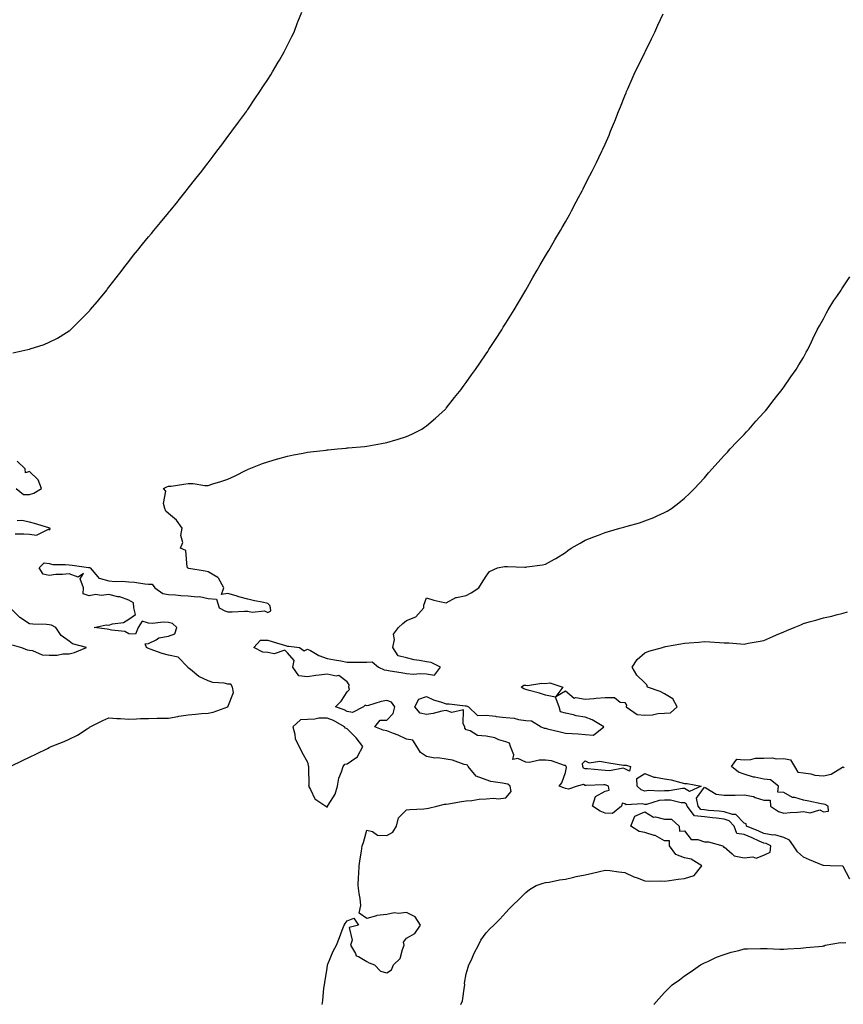
# Model space of a CAD drawing. Units: inches. Extents: x 902483 to 905123, y 7268858 to 7271498.
# Drawn here: x 904293 to 904708, y 7269692 to 7270188 of the extents above; entities that cross this region are included whole.
import ezdxf

# ---------------------------------------------------------------- set-up
doc = ezdxf.new("R2010")
doc.units = ezdxf.units.IN
doc.header["$MEASUREMENT"] = 0
doc.layers.add('Contour_90247268', color=7, linetype='Continuous', true_color=0xe79e14)

msp = doc.modelspace()

# ---------------------------------------------------------------- linework, layer by layer
at = {"layer": 'Contour_90247268'}
for points in [[(904288.27, 7269811.92, 3309), (904294.8, 7269815.16, 3309), (904298.05, 7269816.59, 3309), (904301.61, 7269818.36, 3309), (904307.09, 7269820.96, 3309), (904308.05, 7269821.42, 3309), (904308.37, 7269821.6, 3309), (904308.9, 7269821.92, 3309), (904315.5, 7269824.47, 3309), (904318.05, 7269825.62, 3309), (904322.21, 7269827.76, 3309), (904327.07, 7269830.94, 3309), (904328.05, 7269831.55, 3309), (904328.29, 7269831.68, 3309), (904328.63, 7269831.92, 3309), (904334.97, 7269835, 3309), (904338.05, 7269836.37, 3309), (904342.14, 7269836.01, 3309), (904343.88, 7269836.09, 3309), (904348.05, 7269835.8, 3309), (904352.04, 7269835.91, 3309), (904353.94, 7269836.03, 3309), (904358.05, 7269836.16, 3309), (904362.36, 7269836.23, 3309), (904363.75, 7269836.23, 3309), (904368.05, 7269836.3, 3309), (904372.83, 7269837.13, 3309), (904373.33, 7269837.2, 3309), (904378.05, 7269837.96, 3309), (904381.74, 7269838.23, 3309), (904384.71, 7269838.58, 3309), (904388.05, 7269838.84, 3309), (904390.67, 7269839.3, 3309), (904397.93, 7269841.92, 3309), (904398, 7269841.97, 3309), (904398.05, 7269842, 3309), (904400.8, 7269849.18, 3309), (904400.28, 7269851.92, 3309), (904399.44, 7269853.31, 3309), (904398.05, 7269853.46, 3309), (904396.09, 7269853.88, 3309), (904390.43, 7269854.29, 3309), (904388.05, 7269855.04, 3309), (904383.43, 7269857.29, 3309), (904379.24, 7269860.73, 3309), (904378.05, 7269861.65, 3309), (904377.93, 7269861.79, 3309), (904377.91, 7269861.92, 3309), (904373.04, 7269866.91, 3309), (904368.05, 7269867.96, 3309), (904364.97, 7269868.84, 3309), (904358.88, 7269871.09, 3309), (904358.05, 7269871.36, 3309), (904357.6, 7269871.47, 3309), (904356.98, 7269871.92, 3309), (904356.32, 7269873.65, 3309), (904358.05, 7269873.92, 3309), (904361.85, 7269875.72, 3309), (904363.24, 7269876.73, 3309), (904368.05, 7269877.53, 3309), (904371.23, 7269878.74, 3309), (904372.32, 7269881.92, 3309), (904370.05, 7269883.92, 3309), (904368.05, 7269884.49, 3309), (904365.42, 7269884.55, 3309), (904360.11, 7269883.98, 3309), (904358.05, 7269884.04, 3309), (904354.9, 7269885.07, 3309), (904352.89, 7269881.92, 3309), (904351.38, 7269878.6, 3309), (904348.05, 7269878.81, 3309), (904346.04, 7269879.91, 3309), (904339.39, 7269880.57, 3309), (904338.05, 7269880.98, 3309), (904337.21, 7269881.08, 3309), (904330.57, 7269881.92, 3309), (904336.62, 7269883.36, 3309), (904338.05, 7269883.13, 3309), (904339.87, 7269883.75, 3309), (904345.49, 7269884.48, 3309), (904348.05, 7269886.09, 3309), (904351.51, 7269888.46, 3309), (904350.66, 7269891.92, 3309), (904350.45, 7269894.32, 3309), (904348.05, 7269895.65, 3309), (904343.52, 7269897.4, 3309), (904342.5, 7269897.47, 3309), (904338.05, 7269898.55, 3309), (904334.24, 7269898.1, 3309), (904331.41, 7269898.55, 3309), (904328.05, 7269897.81, 3309), (904325.03, 7269898.9, 3309), (904325.34, 7269901.92, 3309), (904323.55, 7269906.42, 3309), (904325.23, 7269909.1, 3309), (904322.6, 7269907.37, 3309), (904318.05, 7269909, 3309), (904314.76, 7269908.63, 3309), (904311.35, 7269908.62, 3309), (904308.05, 7269908.14, 3309), (904304.9, 7269908.77, 3309), (904302.92, 7269911.92, 3309), (904305.41, 7269914.56, 3309), (904308.05, 7269914.16, 3309), (904309.88, 7269913.75, 3309), (904316.22, 7269913.75, 3309), (904318.05, 7269913.46, 3309), (904319.52, 7269913.39, 3309), (904327.8, 7269912.17, 3309), (904328.05, 7269912.16, 3309), (904328.3, 7269912.16, 3309), (904328.54, 7269911.92, 3309), (904332.57, 7269907.4, 3309), (904332.98, 7269906.84, 3309), (904333.1, 7269906.87, 3309), (904338.05, 7269905.53, 3309), (904341.19, 7269905.06, 3309), (904344.73, 7269905.24, 3309), (904348.05, 7269904.89, 3309), (904350.91, 7269904.78, 3309), (904356.1, 7269903.87, 3309), (904358.05, 7269903.77, 3309), (904359.82, 7269903.69, 3309), (904361.14, 7269901.92, 3309), (904365.18, 7269899.05, 3309), (904368.05, 7269898.53, 3309), (904371.63, 7269898.34, 3309), (904374.28, 7269898.14, 3309), (904378.05, 7269897.96, 3309), (904382.59, 7269897.39, 3309), (904383.64, 7269897.51, 3309), (904388.05, 7269896.54, 3309), (904392.35, 7269896.23, 3309), (904393.64, 7269891.92, 3309), (904396.48, 7269890.35, 3309), (904398.05, 7269889.91, 3309), (904400.12, 7269889.86, 3309), (904406.37, 7269890.23, 3309), (904408.05, 7269890.18, 3309), (904410.29, 7269889.67, 3309), (904416.48, 7269890.35, 3309), (904418.05, 7269889.46, 3309), (904419.69, 7269890.28, 3309), (904419.43, 7269891.92, 3309), (904419.16, 7269893.03, 3309), (904418.05, 7269894, 3309), (904415.34, 7269894.63, 3309), (904411.43, 7269895.3, 3309), (904408.05, 7269896.2, 3309), (904403.48, 7269897.35, 3309), (904402.1, 7269897.87, 3309), (904398.05, 7269899.11, 3309), (904394.77, 7269898.64, 3309), (904395.96, 7269901.92, 3309), (904393.2, 7269906.77, 3309), (904393.14, 7269907.01, 3309), (904392.88, 7269907.1, 3309), (904388.05, 7269910.05, 3309), (904386.49, 7269910.37, 3309), (904378.25, 7269911.71, 3309), (904378.05, 7269911.75, 3309), (904377.91, 7269911.78, 3309), (904377.78, 7269911.92, 3309), (904377.57, 7269912.41, 3309), (904376.8, 7269920.66, 3309), (904374.21, 7269921.92, 3309), (904375.23, 7269924.74, 3309), (904374.38, 7269928.25, 3309), (904374.89, 7269931.92, 3309), (904372.07, 7269935.94, 3309), (904368.05, 7269939.3, 3309), (904366.74, 7269940.6, 3309), (904366.17, 7269941.92, 3309), (904365.55, 7269944.42, 3309), (904366.75, 7269950.62, 3309), (904365.58, 7269951.92, 3309), (904367.2, 7269952.78, 3309), (904368.05, 7269953.08, 3309), (904369.35, 7269953.22, 3309), (904375.77, 7269954.21, 3309), (904378.05, 7269954.42, 3309), (904380.59, 7269954.46, 3309), (904386.44, 7269953.53, 3309), (904388.05, 7269953.56, 3309), (904390.43, 7269954.29, 3309), (904394.53, 7269955.44, 3309), (904398.05, 7269956.63, 3309), (904401.65, 7269958.32, 3309), (904407.28, 7269961.15, 3309), (904408.05, 7269961.53, 3309), (904408.3, 7269961.67, 3309), (904408.74, 7269961.92, 3309), (904415.48, 7269964.5, 3309), (904418.05, 7269965.41, 3309), (904422.97, 7269966.84, 3309), (904423.09, 7269966.88, 3309), (904428.05, 7269968.25, 3309), (904431.06, 7269968.9, 3309), (904435.9, 7269969.77, 3309), (904438.05, 7269970.2, 3309), (904439.56, 7269970.41, 3309), (904447.46, 7269971.33, 3309), (904448.05, 7269971.41, 3309), (904448.51, 7269971.46, 3309), (904453.29, 7269971.92, 3309), (904457.62, 7269972.36, 3309), (904458.05, 7269972.42, 3309), (904458.61, 7269972.49, 3309), (904466.79, 7269973.18, 3309), (904468.05, 7269973.35, 3309), (904469.82, 7269973.7, 3309), (904475.4, 7269974.57, 3309), (904478.05, 7269975.18, 3309), (904482.62, 7269976.49, 3309), (904483.32, 7269976.65, 3309), (904488.05, 7269978.19, 3309), (904490.67, 7269979.3, 3309), (904495.75, 7269981.92, 3309), (904497.09, 7269982.88, 3309), (904498.05, 7269983.61, 3309), (904502.61, 7269987.36, 3309), (904507.59, 7269991.92, 3309), (904507.8, 7269992.17, 3309), (904508.05, 7269992.49, 3309), (904512.22, 7269997.75, 3309), (904515.54, 7270001.92, 3309), (904516.6, 7270003.38, 3309), (904518.05, 7270005.41, 3309), (904520.76, 7270009.21, 3309), (904522.7, 7270011.92, 3309), (904524.87, 7270015.1, 3309), (904528.05, 7270019.76, 3309), (904528.92, 7270021.05, 3309), (904529.51, 7270021.92, 3309), (904532.14, 7270026.01, 3309), (904532.85, 7270027.12, 3309), (904535.97, 7270031.92, 3309), (904536.77, 7270033.2, 3309), (904538.05, 7270035.25, 3309), (904540.6, 7270039.37, 3309), (904542.18, 7270041.92, 3309), (904544.37, 7270045.6, 3309), (904548.05, 7270051.92, 3309), (904551.7, 7270058.27, 3309), (904553.84, 7270061.92, 3309), (904555.35, 7270064.62, 3309), (904558.05, 7270069.2, 3309), (904559.06, 7270070.91, 3309), (904559.66, 7270071.92, 3309), (904561.87, 7270075.75, 3309), (904562.73, 7270077.23, 3309), (904565.53, 7270081.92, 3309), (904566.43, 7270083.54, 3309), (904568.05, 7270086.4, 3309), (904570.04, 7270089.93, 3309), (904571.2, 7270091.92, 3309), (904573.55, 7270096.42, 3309), (904574.66, 7270098.53, 3309), (904576.42, 7270101.92, 3309), (904576.97, 7270103, 3309), (904578.05, 7270105.08, 3309), (904580.36, 7270109.61, 3309), (904581.56, 7270111.92, 3309), (904583.71, 7270116.27, 3309), (904584.93, 7270118.8, 3309), (904586.45, 7270121.92, 3309), (904586.97, 7270123, 3309), (904588.05, 7270125.38, 3309), (904590.03, 7270129.94, 3309), (904590.85, 7270131.92, 3309), (904592.79, 7270136.66, 3309), (904592.94, 7270137.03, 3309), (904594.84, 7270141.92, 3309), (904595.77, 7270144.21, 3309), (904598.05, 7270149.84, 3309), (904598.64, 7270151.33, 3309), (904598.87, 7270151.92, 3309), (904599.5, 7270153.37, 3309), (904601.63, 7270158.35, 3309), (904603.28, 7270161.92, 3309), (904604.84, 7270165.13, 3309), (904608.05, 7270171.61, 3309), (904608.21, 7270171.92, 3309), (904608.36, 7270172.23, 3309), (904611.44, 7270178.53, 3309), (904613.09, 7270181.92, 3309), (904614.63, 7270185.35, 3309), (904617.31, 7270191.19, 3309)], [(904289.67, 7270020.3, 3310), (904297.19, 7270021.92, 3310), (904297.87, 7270022.11, 3310), (904298.05, 7270022.16, 3310), (904298.44, 7270022.3, 3310), (904305.44, 7270024.54, 3310), (904308.05, 7270025.63, 3310), (904312.22, 7270027.75, 3310), (904316.65, 7270030.52, 3310), (904318.05, 7270031.35, 3310), (904318.38, 7270031.59, 3310), (904318.78, 7270031.92, 3310), (904323.44, 7270036.53, 3310), (904328.05, 7270041.25, 3310), (904328.38, 7270041.6, 3310), (904328.67, 7270041.92, 3310), (904332.28, 7270046.15, 3310), (904332.99, 7270046.98, 3310), (904336.96, 7270051.92, 3310), (904337.43, 7270052.54, 3310), (904338.05, 7270053.35, 3310), (904341.8, 7270058.17, 3310), (904344.68, 7270061.92, 3310), (904346.15, 7270063.82, 3310), (904348.05, 7270066.34, 3310), (904350.5, 7270069.47, 3310), (904352.4, 7270071.92, 3310), (904354.94, 7270075.03, 3310), (904358.05, 7270078.81, 3310), (904359.47, 7270080.5, 3310), (904360.64, 7270081.92, 3310), (904364.05, 7270085.92, 3310), (904368.05, 7270090.88, 3310), (904368.52, 7270091.45, 3310), (904368.91, 7270091.92, 3310), (904372.74, 7270096.61, 3310), (904373.02, 7270096.95, 3310), (904376.95, 7270101.92, 3310), (904377.43, 7270102.54, 3310), (904378.05, 7270103.33, 3310), (904381.86, 7270108.11, 3310), (904384.83, 7270111.92, 3310), (904386.24, 7270113.74, 3310), (904388.05, 7270116.12, 3310), (904390.55, 7270119.42, 3310), (904392.47, 7270121.92, 3310), (904394.9, 7270125.07, 3310), (904398.05, 7270129.29, 3310), (904399.17, 7270130.8, 3310), (904400.01, 7270131.92, 3310), (904403.4, 7270136.58, 3310), (904405.34, 7270139.21, 3310), (904407.34, 7270141.92, 3310), (904407.63, 7270142.34, 3310), (904408.05, 7270142.96, 3310), (904411.65, 7270148.32, 3310), (904414.06, 7270151.92, 3310), (904415.63, 7270154.34, 3310), (904418.05, 7270158.01, 3310), (904419.58, 7270160.39, 3310), (904420.56, 7270161.92, 3310), (904423.28, 7270166.69, 3310), (904423.95, 7270167.82, 3310), (904426.36, 7270171.92, 3310), (904426.92, 7270173.04, 3310), (904428.05, 7270175.25, 3310), (904430.24, 7270179.73, 3310), (904431.33, 7270181.92, 3310), (904433.16, 7270186.81, 3310), (904433.31, 7270187.17, 3310), (904435.18, 7270191.92, 3310)], [(904445.5, 7269691.92, 3308), (904445.91, 7269694.06, 3308), (904446.39, 7269700.26, 3308), (904446.65, 7269701.92, 3308), (904446.89, 7269703.08, 3308), (904448.05, 7269710.23, 3308), (904448.24, 7269711.73, 3308), (904448.26, 7269711.92, 3308), (904448.43, 7269712.29, 3308), (904451.09, 7269718.88, 3308), (904452.71, 7269721.92, 3308), (904454.2, 7269725.78, 3308), (904455.57, 7269729.44, 3308), (904456.51, 7269731.92, 3308), (904457.12, 7269732.85, 3308), (904458.05, 7269734.16, 3308), (904461.54, 7269735.42, 3308), (904463.74, 7269731.92, 3308), (904459.19, 7269730.78, 3308), (904460.56, 7269724.43, 3308), (904459.71, 7269721.92, 3308), (904462.24, 7269717.73, 3308), (904462.64, 7269716.51, 3308), (904463.81, 7269716.17, 3308), (904468.05, 7269713.69, 3308), (904469.11, 7269712.97, 3308), (904471.9, 7269711.92, 3308), (904474.9, 7269708.77, 3308), (904478.05, 7269707.9, 3308), (904480.5, 7269709.47, 3308), (904481.44, 7269711.92, 3308), (904484.82, 7269715.14, 3308), (904485.91, 7269719.77, 3308), (904486.87, 7269721.92, 3308), (904486.54, 7269723.43, 3308), (904488.05, 7269725.42, 3308), (904492.26, 7269727.71, 3308), (904495.05, 7269731.92, 3308), (904492.29, 7269736.17, 3308), (904488.05, 7269738.33, 3308), (904483.97, 7269737.85, 3308), (904481.84, 7269738.13, 3308), (904478.05, 7269737.32, 3308), (904473.09, 7269736.87, 3308), (904472.82, 7269736.69, 3308), (904468.05, 7269735.26, 3308), (904464.16, 7269738.03, 3308), (904465.02, 7269741.92, 3308), (904464.61, 7269745.37, 3308), (904464.11, 7269747.98, 3308), (904463.71, 7269751.92, 3308), (904463.83, 7269756.14, 3308), (904463.99, 7269757.86, 3308), (904464.13, 7269761.92, 3308), (904464.57, 7269765.4, 3308), (904465.32, 7269769.19, 3308), (904465.72, 7269771.92, 3308), (904466.39, 7269773.57, 3308), (904468.05, 7269779.77, 3308), (904470.83, 7269779.14, 3308), (904473.46, 7269777.33, 3308), (904478.05, 7269777.08, 3308), (904481.11, 7269778.85, 3308), (904482.91, 7269781.92, 3308), (904483.88, 7269786.09, 3308), (904488.05, 7269790.12, 3308), (904489.68, 7269790.29, 3308), (904496.7, 7269790.57, 3308), (904498.05, 7269790.69, 3308), (904499.1, 7269790.87, 3308), (904503.26, 7269791.92, 3308), (904507.09, 7269792.88, 3308), (904508.05, 7269792.87, 3308), (904509.18, 7269793.04, 3308), (904515.69, 7269794.28, 3308), (904518.05, 7269794.63, 3308), (904520.93, 7269794.8, 3308), (904524.57, 7269795.4, 3308), (904528.05, 7269795.56, 3308), (904532.06, 7269795.93, 3308), (904534.4, 7269795.57, 3308), (904538.05, 7269796.16, 3308), (904540.68, 7269799.28, 3308), (904540.23, 7269801.92, 3308), (904539.05, 7269802.93, 3308), (904538.05, 7269803.18, 3308), (904536.39, 7269803.58, 3308), (904530.5, 7269804.37, 3308), (904528.05, 7269805.16, 3308), (904523.09, 7269806.96, 3308), (904519.02, 7269811.92, 3308), (904518.7, 7269812.56, 3308), (904518.05, 7269812.69, 3308), (904517.01, 7269812.96, 3308), (904511.15, 7269815.02, 3308), (904508.05, 7269815.64, 3308), (904503.77, 7269816.2, 3308), (904502.22, 7269816.09, 3308), (904498.05, 7269816.95, 3308), (904495.1, 7269818.96, 3308), (904493.15, 7269821.92, 3308), (904491.26, 7269825.13, 3308), (904488.05, 7269825.64, 3308), (904483.87, 7269827.73, 3308), (904481.46, 7269828.51, 3308), (904478.05, 7269829.85, 3308), (904476.26, 7269830.13, 3308), (904472.09, 7269831.92, 3308), (904474.71, 7269835.26, 3308), (904478.05, 7269835.22, 3308), (904481.33, 7269838.64, 3308), (904482.18, 7269841.92, 3308), (904480.46, 7269844.32, 3308), (904478.05, 7269845.08, 3308), (904475.26, 7269844.7, 3308), (904468.78, 7269842.64, 3308), (904468.05, 7269842.52, 3308), (904467.14, 7269842.83, 3308), (904466.27, 7269841.92, 3308), (904460.85, 7269839.12, 3308), (904458.05, 7269839.63, 3308), (904456.53, 7269840.4, 3308), (904452.22, 7269841.92, 3308), (904455.1, 7269844.88, 3308), (904458.05, 7269849.47, 3308), (904459.3, 7269850.67, 3308), (904458.91, 7269851.92, 3308), (904459.11, 7269852.98, 3308), (904458.05, 7269854.63, 3308), (904453.92, 7269857.8, 3308), (904452.48, 7269857.49, 3308), (904448.05, 7269858.45, 3308), (904444.01, 7269857.88, 3308), (904442.3, 7269857.67, 3308), (904438.05, 7269857.04, 3308), (904433.7, 7269857.57, 3308), (904430.67, 7269861.92, 3308), (904431.4, 7269865.28, 3308), (904428.05, 7269869.12, 3308), (904426.73, 7269870.6, 3308), (904421.34, 7269868.63, 3308), (904418.05, 7269869.28, 3308), (904415.61, 7269869.49, 3308), (904411.13, 7269871.92, 3308), (904414.36, 7269875.61, 3308), (904418.05, 7269875.59, 3308), (904420.86, 7269874.72, 3308), (904427.09, 7269872.89, 3308), (904428.05, 7269872.59, 3308), (904428.72, 7269872.59, 3308), (904434.13, 7269871.92, 3308), (904436.36, 7269870.23, 3308), (904438.05, 7269871.1, 3308), (904439.68, 7269870.29, 3308), (904443.88, 7269867.75, 3308), (904448.05, 7269866.38, 3308), (904451.76, 7269865.63, 3308), (904454.88, 7269865.08, 3308), (904458.05, 7269864.48, 3308), (904460.66, 7269864.54, 3308), (904465.52, 7269864.45, 3308), (904468.05, 7269864.51, 3308), (904470.76, 7269864.63, 3308), (904473.88, 7269861.92, 3308), (904476.82, 7269860.69, 3308), (904478.05, 7269860.47, 3308), (904479.8, 7269860.17, 3308), (904485.32, 7269859.19, 3308), (904488.05, 7269858.71, 3308), (904491.49, 7269858.48, 3308), (904494.93, 7269858.8, 3308), (904498.05, 7269858.52, 3308), (904502.06, 7269857.91, 3308), (904505.09, 7269861.92, 3308), (904500.35, 7269864.22, 3308), (904498.05, 7269864.65, 3308), (904494.61, 7269865.37, 3308), (904491.79, 7269865.65, 3308), (904488.05, 7269866.66, 3308), (904483.84, 7269867.71, 3308), (904481.16, 7269871.92, 3308), (904482, 7269875.88, 3308), (904481.37, 7269878.6, 3308), (904483.89, 7269881.92, 3308), (904486.09, 7269883.87, 3308), (904488.05, 7269885.46, 3308), (904492.68, 7269887.28, 3308), (904496.81, 7269891.92, 3308), (904496.76, 7269893.21, 3308), (904498.05, 7269896.85, 3308), (904501.78, 7269895.64, 3308), (904504.87, 7269895.1, 3308), (904508.05, 7269894.35, 3308), (904512.9, 7269897.07, 3308), (904513.17, 7269897.04, 3308), (904518.05, 7269898.13, 3308), (904520.56, 7269899.4, 3308), (904524.42, 7269901.92, 3308), (904525.85, 7269904.12, 3308), (904528.05, 7269907.87, 3308), (904529.79, 7269910.18, 3308), (904533.79, 7269911.92, 3308), (904537.37, 7269912.6, 3308), (904538.05, 7269912.67, 3308), (904538.8, 7269912.67, 3308), (904547.58, 7269912.39, 3308), (904548.05, 7269912.39, 3308), (904548.63, 7269912.51, 3308), (904556.51, 7269913.45, 3308), (904558.05, 7269913.8, 3308), (904562.56, 7269916.42, 3308), (904563.19, 7269916.78, 3308), (904568.05, 7269919.79, 3308), (904569.28, 7269920.7, 3308), (904571.02, 7269921.92, 3308), (904575.49, 7269924.48, 3308), (904578.05, 7269925.89, 3308), (904582.35, 7269927.62, 3308), (904584.66, 7269928.53, 3308), (904588.05, 7269929.88, 3308), (904589.68, 7269930.29, 3308), (904595.55, 7269931.92, 3308), (904597.47, 7269932.5, 3308), (904598.05, 7269932.7, 3308), (904599.18, 7269933.05, 3308), (904605.32, 7269934.65, 3308), (904608.05, 7269935.61, 3308), (904612.6, 7269937.37, 3308), (904614.36, 7269938.23, 3308), (904618.05, 7269939.88, 3308), (904619.39, 7269940.58, 3308), (904621.48, 7269941.92, 3308), (904625.26, 7269944.7, 3308), (904628.05, 7269947.02, 3308), (904630.57, 7269949.39, 3308), (904633.05, 7269951.92, 3308), (904635.45, 7269954.52, 3308), (904638.05, 7269957.37, 3308), (904640.16, 7269959.8, 3308), (904642.03, 7269961.92, 3308), (904644.86, 7269965.1, 3308), (904648.05, 7269968.57, 3308), (904649.65, 7269970.32, 3308), (904651.14, 7269971.92, 3308), (904654.48, 7269975.49, 3308), (904658.05, 7269979.2, 3308), (904659.37, 7269980.6, 3308), (904660.65, 7269981.92, 3308), (904664.07, 7269985.9, 3308), (904668.05, 7269990.31, 3308), (904668.81, 7269991.16, 3308), (904669.5, 7269991.92, 3308), (904673.21, 7269996.76, 3308), (904674.48, 7269998.35, 3308), (904677.33, 7270001.92, 3308), (904677.61, 7270002.36, 3308), (904678.05, 7270002.96, 3308), (904681.69, 7270008.28, 3308), (904684.37, 7270011.92, 3308), (904685.71, 7270014.25, 3308), (904688.05, 7270017.95, 3308), (904689.39, 7270020.58, 3308), (904690.13, 7270021.92, 3308), (904691.98, 7270025.85, 3308), (904692.65, 7270027.32, 3308), (904694.96, 7270031.92, 3308), (904696, 7270033.96, 3308), (904698.05, 7270037.47, 3308), (904699.55, 7270040.42, 3308), (904700.49, 7270041.92, 3308), (904703.36, 7270046.62, 3308), (904704.79, 7270048.67, 3308), (904707.02, 7270051.92, 3308), (904707.4, 7270052.57, 3308), (904708.05, 7270053.55, 3308), (904711.41, 7270058.55, 3308)], [(904291.26, 7269951.92, 3310), (904295.05, 7269948.92, 3310), (904298.05, 7269949, 3310), (904300.29, 7269949.68, 3310), (904304.11, 7269951.92, 3310), (904302.43, 7269956.3, 3310), (904298.05, 7269960.47, 3310), (904296.03, 7269959.9, 3310), (904295.96, 7269961.92, 3310), (904291.91, 7269965.78, 3310)], [(904290.76, 7269929.21, 3310), (904295.26, 7269929.14, 3310), (904298.05, 7269928.95, 3310), (904301.51, 7269928.46, 3310), (904307.65, 7269931.52, 3310), (904308.05, 7269931.14, 3310), (904308.55, 7269931.41, 3310), (904308.28, 7269931.92, 3310), (904308.18, 7269932.05, 3310), (904308.05, 7269932.06, 3310), (904307.86, 7269932.11, 3310), (904300.53, 7269934.4, 3310), (904298.05, 7269934.93, 3310), (904294.16, 7269935.81, 3310), (904291.88, 7269935.76, 3310)], [(904289.38, 7269873.25, 3310), (904293.98, 7269871.92, 3310), (904296.84, 7269870.72, 3310), (904298.05, 7269870.58, 3310), (904299.64, 7269870.33, 3310), (904304.37, 7269868.24, 3310), (904308.05, 7269867.95, 3310), (904312.04, 7269867.93, 3310), (904314.83, 7269868.71, 3310), (904318.05, 7269868.68, 3310), (904320.71, 7269869.26, 3310), (904326.71, 7269871.92, 3310), (904319.78, 7269873.65, 3310), (904318.05, 7269875.01, 3310), (904313.99, 7269877.86, 3310), (904311.38, 7269881.92, 3310), (904309.19, 7269883.06, 3310), (904308.05, 7269883.3, 3310), (904306.55, 7269883.42, 3310), (904299.75, 7269883.63, 3310), (904298.05, 7269883.8, 3310), (904293.13, 7269887.01, 3310), (904288.35, 7269891.92, 3310)], [(904515.42, 7269691.92, 3307), (904516.14, 7269693.82, 3307), (904517.17, 7269701.04, 3307), (904517.41, 7269701.92, 3307), (904517.27, 7269702.69, 3307), (904518.05, 7269707.47, 3307), (904519.09, 7269710.88, 3307), (904519.46, 7269711.92, 3307), (904520.71, 7269714.58, 3307), (904522.13, 7269717.84, 3307), (904524.28, 7269721.92, 3307), (904525.5, 7269724.48, 3307), (904528.05, 7269728.02, 3307), (904529.94, 7269730.04, 3307), (904531.97, 7269731.92, 3307), (904534.98, 7269734.99, 3307), (904538.05, 7269738.42, 3307), (904539.77, 7269740.2, 3307), (904541.4, 7269741.92, 3307), (904544.84, 7269745.13, 3307), (904548.05, 7269748.46, 3307), (904549.99, 7269749.98, 3307), (904553.4, 7269751.92, 3307), (904556.88, 7269753.09, 3307), (904558.05, 7269753.4, 3307), (904559.8, 7269753.67, 3307), (904565.1, 7269754.88, 3307), (904568.05, 7269755.22, 3307), (904572.24, 7269756.12, 3307), (904573.54, 7269756.43, 3307), (904578.05, 7269757.32, 3307), (904581.78, 7269758.2, 3307), (904585.19, 7269759.07, 3307), (904588.05, 7269759.75, 3307), (904590.44, 7269759.53, 3307), (904594.94, 7269758.81, 3307), (904598.05, 7269758.56, 3307), (904602.49, 7269756.36, 3307), (904604.18, 7269755.79, 3307), (904608.05, 7269754.24, 3307), (904610.3, 7269754.17, 3307), (904615.73, 7269754.23, 3307), (904618.05, 7269754.17, 3307), (904620.55, 7269754.42, 3307), (904624.83, 7269755.14, 3307), (904628.05, 7269755.44, 3307), (904632.94, 7269757.03, 3307), (904636.85, 7269761.92, 3307), (904631.34, 7269765.2, 3307), (904628.05, 7269765.88, 3307), (904623.75, 7269767.61, 3307), (904620.47, 7269771.92, 3307), (904620.53, 7269774.4, 3307), (904618.05, 7269774.44, 3307), (904613.21, 7269777.09, 3307), (904612.84, 7269777.13, 3307), (904608.05, 7269778.6, 3307), (904605.21, 7269779.09, 3307), (904600.95, 7269781.92, 3307), (904603.09, 7269786.87, 3307), (904608.05, 7269789, 3307), (904612.5, 7269786.37, 3307), (904613.49, 7269786.48, 3307), (904618.05, 7269785.44, 3307), (904621.46, 7269785.34, 3307), (904625.44, 7269781.92, 3307), (904625.51, 7269779.38, 3307), (904628.05, 7269779.42, 3307), (904631.33, 7269775.2, 3307), (904634.85, 7269775.12, 3307), (904638.05, 7269773.93, 3307), (904640.11, 7269773.98, 3307), (904647.33, 7269771.92, 3307), (904647.47, 7269771.34, 3307), (904648.05, 7269771.37, 3307), (904652.15, 7269767.82, 3307), (904653.07, 7269766.94, 3307), (904658.05, 7269765.88, 3307), (904662.52, 7269766.38, 3307), (904664.23, 7269765.75, 3307), (904668.05, 7269767.24, 3307), (904671.29, 7269768.69, 3307), (904671.49, 7269771.92, 3307), (904669.18, 7269773.05, 3307), (904668.05, 7269773.25, 3307), (904665.66, 7269774.3, 3307), (904662.06, 7269775.93, 3307), (904658.05, 7269777.67, 3307), (904654.35, 7269778.22, 3307), (904653.11, 7269781.92, 3307), (904650.62, 7269784.5, 3307), (904648.05, 7269785.31, 3307), (904644.18, 7269785.79, 3307), (904642.23, 7269786.1, 3307), (904638.05, 7269786.58, 3307), (904633.17, 7269787.04, 3307), (904629.33, 7269791.92, 3307), (904629.1, 7269792.97, 3307), (904628.05, 7269793.59, 3307), (904626.33, 7269793.65, 3307), (904621.03, 7269794.9, 3307), (904618.05, 7269794.97, 3307), (904615.28, 7269794.69, 3307), (904608.95, 7269792.82, 3307), (904608.05, 7269792.69, 3307), (904606.95, 7269793.02, 3307), (904598.68, 7269792.55, 3307), (904598.05, 7269793.12, 3307), (904596.6, 7269793.38, 3307), (904596.39, 7269791.92, 3307), (904591.72, 7269788.25, 3307), (904588.05, 7269788.42, 3307), (904585.5, 7269789.37, 3307), (904581.72, 7269791.92, 3307), (904583.17, 7269796.8, 3307), (904588.05, 7269799.51, 3307), (904590.02, 7269799.95, 3307), (904589.84, 7269801.92, 3307), (904588.66, 7269802.53, 3307), (904588.05, 7269802.6, 3307), (904587.35, 7269802.62, 3307), (904578.51, 7269802.38, 3307), (904578.05, 7269802.4, 3307), (904577.21, 7269802.76, 3307), (904573.94, 7269801.92, 3307), (904569.55, 7269800.42, 3307), (904568.05, 7269800.75, 3307), (904567.22, 7269801.09, 3307), (904564.83, 7269801.92, 3307), (904566.33, 7269803.65, 3307), (904568.05, 7269808.83, 3307), (904568.63, 7269811.34, 3307), (904568.36, 7269811.92, 3307), (904568.32, 7269812.18, 3307), (904568.05, 7269812.34, 3307), (904567.58, 7269812.39, 3307), (904560.97, 7269814.84, 3307), (904558.05, 7269815.03, 3307), (904554.8, 7269815.17, 3307), (904550, 7269813.86, 3307), (904548.05, 7269814.04, 3307), (904544.04, 7269815.93, 3307), (904541.64, 7269815.5, 3307), (904542.15, 7269817.82, 3307), (904540.36, 7269821.92, 3307), (904539.87, 7269823.74, 3307), (904538.05, 7269824.34, 3307), (904534.59, 7269825.38, 3307), (904532.46, 7269826.33, 3307), (904528.05, 7269827.2, 3307), (904523.71, 7269827.57, 3307), (904520.09, 7269829.88, 3307), (904518.05, 7269830.42, 3307), (904517.4, 7269831.28, 3307), (904517.43, 7269831.92, 3307), (904516.62, 7269833.36, 3307), (904516.66, 7269840.53, 3307), (904510.91, 7269839.07, 3307), (904508.05, 7269840.13, 3307), (904505.85, 7269839.72, 3307), (904501.44, 7269838.53, 3307), (904498.05, 7269838.02, 3307), (904494.84, 7269838.71, 3307), (904492.27, 7269841.92, 3307), (904494.15, 7269845.82, 3307), (904498.05, 7269847.13, 3307), (904501.6, 7269845.47, 3307), (904505.66, 7269844.3, 3307), (904508.05, 7269843.43, 3307), (904509.55, 7269843.42, 3307), (904517.5, 7269842.47, 3307), (904518.05, 7269842.47, 3307), (904518.51, 7269842.38, 3307), (904519.3, 7269841.92, 3307), (904523.81, 7269837.68, 3307), (904528.05, 7269837.8, 3307), (904532.75, 7269837.22, 3307), (904533.24, 7269837.11, 3307), (904538.05, 7269836.66, 3307), (904542.32, 7269836.19, 3307), (904544.34, 7269835.63, 3307), (904548.05, 7269835.08, 3307), (904550.97, 7269834.85, 3307), (904555.76, 7269831.92, 3307), (904557.29, 7269831.16, 3307), (904558.05, 7269831.19, 3307), (904559.01, 7269830.96, 3307), (904565.49, 7269829.35, 3307), (904568.05, 7269828.78, 3307), (904571.5, 7269828.47, 3307), (904574.55, 7269828.41, 3307), (904578.05, 7269828.05, 3307), (904582.26, 7269827.7, 3307), (904587.42, 7269831.92, 3307), (904581.57, 7269835.44, 3307), (904578.05, 7269836.69, 3307), (904573.48, 7269837.35, 3307), (904572.11, 7269837.86, 3307), (904568.05, 7269838.74, 3307), (904565.51, 7269839.38, 3307), (904564.96, 7269841.92, 3307), (904563.03, 7269846.9, 3307), (904558.05, 7269847.9, 3307), (904554.97, 7269848.84, 3307), (904549.74, 7269850.23, 3307), (904548.05, 7269850.72, 3307), (904547.11, 7269850.97, 3307), (904545.69, 7269851.92, 3307), (904547.08, 7269852.9, 3307), (904548.05, 7269852.91, 3307), (904548.89, 7269852.76, 3307), (904556.11, 7269853.86, 3307), (904558.05, 7269853.68, 3307), (904560.13, 7269854, 3307), (904566.71, 7269851.92, 3307), (904563.22, 7269847.09, 3307), (904568.05, 7269850.02, 3307), (904572.45, 7269846.32, 3307), (904573.31, 7269846.66, 3307), (904578.05, 7269845.87, 3307), (904582.29, 7269846.17, 3307), (904583.62, 7269846.35, 3307), (904588.05, 7269846.62, 3307), (904592.71, 7269846.59, 3307), (904595.66, 7269844.3, 3307), (904598.05, 7269844.18, 3307), (904598.89, 7269842.77, 3307), (904598.62, 7269841.92, 3307), (904604.25, 7269838.12, 3307), (904608.05, 7269837.76, 3307), (904611.98, 7269837.99, 3307), (904614.7, 7269838.57, 3307), (904618.05, 7269838.83, 3307), (904620.96, 7269839.01, 3307), (904624.35, 7269841.92, 3307), (904622.11, 7269845.97, 3307), (904618.05, 7269848.56, 3307), (904615.75, 7269849.62, 3307), (904609.47, 7269851.92, 3307), (904609.11, 7269852.97, 3307), (904608.05, 7269854, 3307), (904604.05, 7269857.93, 3307), (904601.66, 7269861.92, 3307), (904604.24, 7269865.73, 3307), (904608.05, 7269869.2, 3307), (904610.04, 7269869.94, 3307), (904616.97, 7269871.92, 3307), (904617.81, 7269872.16, 3307), (904618.05, 7269872.22, 3307), (904618.42, 7269872.28, 3307), (904626.25, 7269873.72, 3307), (904628.05, 7269874.05, 3307), (904630.34, 7269874.21, 3307), (904635.34, 7269874.63, 3307), (904638.05, 7269874.82, 3307), (904640.85, 7269874.72, 3307), (904645.64, 7269874.33, 3307), (904648.05, 7269874.22, 3307), (904650.31, 7269874.18, 3307), (904656.33, 7269873.64, 3307), (904658.05, 7269873.59, 3307), (904660.12, 7269873.98, 3307), (904665.17, 7269874.8, 3307), (904668.05, 7269875.39, 3307), (904672.5, 7269877.47, 3307), (904674.32, 7269878.19, 3307), (904678.05, 7269879.78, 3307), (904679.54, 7269880.43, 3307), (904683.24, 7269881.92, 3307), (904686.61, 7269883.36, 3307), (904688.05, 7269883.95, 3307), (904690.93, 7269884.8, 3307), (904694.27, 7269885.7, 3307), (904698.05, 7269886.87, 3307), (904702.27, 7269887.7, 3307), (904704.52, 7269888.39, 3307), (904708.05, 7269889.22, 3307), (904710.22, 7269889.75, 3307)], [(904711.34, 7269755.21, 3306), (904708.05, 7269761.52, 3306), (904707.77, 7269761.65, 3306), (904701.38, 7269761.92, 3306), (904698.11, 7269761.98, 3306), (904698.05, 7269761.99, 3306), (904697.93, 7269762.04, 3306), (904691.05, 7269764.93, 3306), (904688.05, 7269766.21, 3306), (904685.06, 7269768.93, 3306), (904683.02, 7269771.92, 3306), (904680.89, 7269774.76, 3306), (904678.05, 7269776.08, 3306), (904673.56, 7269777.43, 3306), (904672.59, 7269777.38, 3306), (904668.05, 7269778.17, 3306), (904665.45, 7269779.32, 3306), (904659.31, 7269781.92, 3306), (904659.17, 7269783.04, 3306), (904658.05, 7269783.32, 3306), (904653.9, 7269787.77, 3306), (904652.29, 7269787.68, 3306), (904648.05, 7269789.03, 3306), (904645.48, 7269789.34, 3306), (904640.21, 7269789.75, 3306), (904638.05, 7269790.01, 3306), (904636.3, 7269790.17, 3306), (904634.92, 7269791.92, 3306), (904634.04, 7269795.93, 3306), (904638.05, 7269801.44, 3306), (904638.77, 7269801.2, 3306), (904644.07, 7269797.94, 3306), (904648.05, 7269797.38, 3306), (904652.55, 7269797.42, 3306), (904653.65, 7269797.52, 3306), (904658.05, 7269797.55, 3306), (904662.85, 7269796.72, 3306), (904663.69, 7269796.28, 3306), (904668.05, 7269794.86, 3306), (904671.14, 7269795.01, 3306), (904671.45, 7269791.92, 3306), (904675.37, 7269789.24, 3306), (904678.05, 7269788.43, 3306), (904681.28, 7269788.7, 3306), (904685.05, 7269788.92, 3306), (904688.05, 7269789.16, 3306), (904691.34, 7269788.63, 3306), (904696.2, 7269790.07, 3306), (904698.05, 7269789.08, 3306), (904700.55, 7269789.42, 3306), (904700.39, 7269791.92, 3306), (904698.85, 7269792.72, 3306), (904698.05, 7269792.89, 3306), (904696.84, 7269793.12, 3306), (904690.61, 7269794.48, 3306), (904688.05, 7269794.97, 3306), (904683.71, 7269796.27, 3306), (904682.5, 7269796.36, 3306), (904678.05, 7269798.84, 3306), (904675.14, 7269799.01, 3306), (904675.41, 7269801.92, 3306), (904671.4, 7269805.27, 3306), (904668.05, 7269805.59, 3306), (904663.41, 7269806.57, 3306), (904662.74, 7269806.61, 3306), (904658.05, 7269808.02, 3306), (904655.22, 7269809.09, 3306), (904651.72, 7269811.92, 3306), (904654.36, 7269815.61, 3306), (904658.05, 7269815.33, 3306), (904661.52, 7269815.39, 3306), (904663.85, 7269816.13, 3306), (904668.05, 7269816.17, 3306), (904672.4, 7269816.27, 3306), (904674.18, 7269815.79, 3306), (904678.05, 7269815.95, 3306), (904681.45, 7269815.33, 3306), (904683.54, 7269811.92, 3306), (904685.11, 7269808.97, 3306), (904688.05, 7269808.67, 3306), (904691.75, 7269808.22, 3306), (904693.72, 7269807.59, 3306), (904698.05, 7269807.25, 3306), (904701.86, 7269808.11, 3306), (904707.69, 7269811.56, 3306), (904708.05, 7269811.71, 3306), (904708.54, 7269811.43, 3306)], [(904612.59, 7269691.92, 3306), (904615.14, 7269694.83, 3306), (904618.05, 7269698, 3306), (904619.95, 7269700.02, 3306), (904621.91, 7269701.92, 3306), (904625.47, 7269704.5, 3306), (904628.05, 7269706.36, 3306), (904631.34, 7269708.63, 3306), (904636.16, 7269711.92, 3306), (904637.39, 7269712.57, 3306), (904638.05, 7269712.94, 3306), (904639.85, 7269713.72, 3306), (904644.16, 7269715.82, 3306), (904648.05, 7269717.22, 3306), (904651.61, 7269718.36, 3306), (904655.35, 7269719.21, 3306), (904658.05, 7269719.98, 3306), (904659.86, 7269720.11, 3306), (904666.27, 7269720.14, 3306), (904668.05, 7269720.27, 3306), (904669.71, 7269720.26, 3306), (904676.02, 7269719.9, 3306), (904678.05, 7269719.89, 3306), (904679.93, 7269720.04, 3306), (904686.57, 7269720.44, 3306), (904688.05, 7269720.55, 3306), (904689.31, 7269720.66, 3306), (904697.6, 7269721.46, 3306), (904698.05, 7269721.5, 3306), (904698.37, 7269721.6, 3306), (904698.89, 7269721.92, 3306), (904706.71, 7269723.26, 3306), (904708.05, 7269723.1, 3306), (904709.35, 7269723.22, 3306)]]:
    msp.add_polyline3d(points, dxfattribs=at)
for points in [[(904448.05, 7269791.41, 3309), (904448.23, 7269791.74, 3309), (904448.27, 7269791.92, 3309), (904448.51, 7269792.38, 3309), (904452.03, 7269797.95, 3309), (904453.31, 7269801.92, 3309), (904453.98, 7269805.99, 3309), (904455.32, 7269809.2, 3309), (904456.02, 7269811.92, 3309), (904456.93, 7269813.04, 3309), (904458.05, 7269813.3, 3309), (904462.47, 7269816.34, 3309), (904463.26, 7269816.71, 3309), (904463.41, 7269817.28, 3309), (904465.93, 7269821.92, 3309), (904462.56, 7269826.42, 3309), (904458.05, 7269830.94, 3309), (904457.29, 7269831.16, 3309), (904456.83, 7269831.92, 3309), (904451.15, 7269835.03, 3309), (904448.05, 7269836.3, 3309), (904443.77, 7269836.2, 3309), (904441.86, 7269835.74, 3309), (904438.05, 7269835.6, 3309), (904434.63, 7269835.34, 3309), (904430.77, 7269831.92, 3309), (904431.78, 7269828.19, 3309), (904431.91, 7269825.78, 3309), (904433.84, 7269821.92, 3309), (904435.23, 7269819.1, 3309), (904438.05, 7269814.13, 3309), (904438.51, 7269812.38, 3309), (904438.61, 7269811.92, 3309), (904438.61, 7269811.36, 3309), (904438.71, 7269802.57, 3309), (904438.7, 7269801.92, 3309), (904439.71, 7269800.26, 3309), (904441.73, 7269795.6, 3309), (904447.43, 7269791.92, 3309), (904447.72, 7269791.59, 3309)], [(904598.05, 7269810.76, 3306), (904597.12, 7269810.99, 3306), (904590.28, 7269809.69, 3306), (904588.05, 7269809.96, 3306), (904586.16, 7269810.03, 3306), (904579.26, 7269810.71, 3306), (904578.05, 7269810.76, 3306), (904577.24, 7269811.11, 3306), (904576.86, 7269811.92, 3306), (904576.63, 7269813.34, 3306), (904578.05, 7269814.74, 3306), (904579.95, 7269813.81, 3306), (904585.36, 7269814.62, 3306), (904588.05, 7269814.09, 3306), (904589.94, 7269813.8, 3306), (904597.32, 7269812.65, 3306), (904598.05, 7269812.55, 3306), (904598.66, 7269812.53, 3306), (904600.91, 7269811.92, 3306), (904600.4, 7269809.57, 3306)], [(904628.05, 7269800.84, 3306), (904627.01, 7269800.88, 3306), (904620.32, 7269799.65, 3306), (904618.05, 7269799.7, 3306), (904615.59, 7269799.47, 3306), (904610.14, 7269799.83, 3306), (904608.05, 7269799.54, 3306), (904606.21, 7269800.08, 3306), (904604.28, 7269801.92, 3306), (904604.03, 7269805.94, 3306), (904608.05, 7269808.41, 3306), (904612.61, 7269806.48, 3306), (904613.39, 7269806.58, 3306), (904618.05, 7269805.72, 3306), (904621.29, 7269805.16, 3306), (904626.2, 7269803.77, 3306), (904628.05, 7269803.38, 3306), (904629.43, 7269803.3, 3306), (904636.48, 7269801.92, 3306), (904630.65, 7269799.31, 3306)]]:
    msp.add_polyline3d(points, close=True, dxfattribs=at)

doc.saveas('drawing.dxf')
